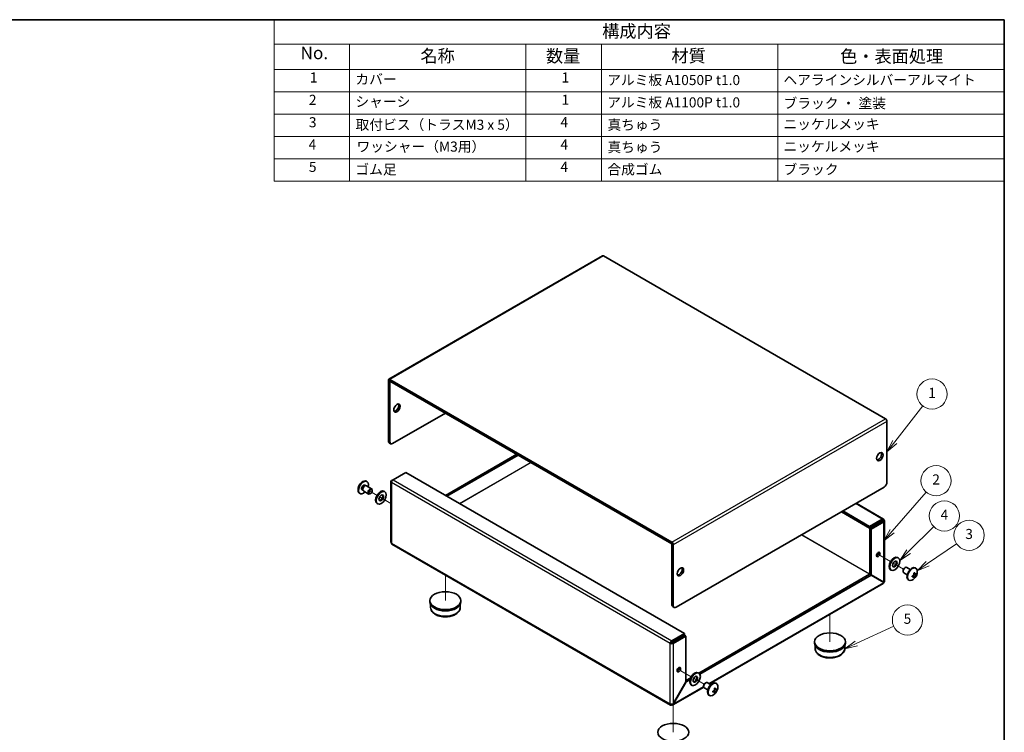
# Model space of a CAD drawing. Units: millimetres. Extents: x 36 to 2989, y 20 to 723.
# Drawn here: x 525 to 1014, y 369 to 722 of the extents above; entities that cross this region are included whole.
import ezdxf

# ---------------------------------------------------------------- set-up
doc = ezdxf.new("R2010")
doc.units = ezdxf.units.MM
doc.header["$LTSCALE"] = 2.5
for name, color, linetype, lineweight in [('Border (ISO)', 7, 'Continuous', 35), ('Symbol (ISO)', 7, 'Continuous', 18), ('Symbol (TK)', 100, 'Continuous', 18), ('Tweak Trail (ISO)', 7, 'Continuous', 18), ('Visible (ISO)', 7, 'Continuous', 35), ('Visible Narrow (ISO)', 7, 'Continuous', 25)]:
    doc.layers.add(name, color=color, linetype=linetype, lineweight=lineweight)
doc.styles.add('Note Text (TK)', font='txt')
doc.styles.add('Note Text (TK2)', font='txt')

# ---------------------------------------------------------------- blocks, each defined once
blk = doc.blocks.new('図面枠 tk図枠')
at = {"layer": 'Border (ISO)'}
for p, q in [((14.5, 289), (405.5, 289)), ((405.5, 289), (405.5, 8))]:
    blk.add_line(p, q, dxfattribs=at)
blk = doc.blocks.new('構成内容')
at = {"layer": 'Symbol (ISO)'}
for p, q in [((405.5, 289), (260.5, 289)), ((260.5, 289), (260.5, 284.16)), ((405.5, 289), (405.5, 284.16)), ((405.5, 284.16), (260.5, 284.16)), ((260.5, 284.16), (260.5, 279.12)), ((275.5, 284.16), (275.5, 279.12)), ((310.5, 284.16), (310.5, 279.12)), ((325.5, 284.16), (325.5, 279.12)), ((360.5, 284.16), (360.5, 279.12)), ((405.5, 284.16), (405.5, 279.12)), ((405.5, 279.12), (260.5, 279.12)), ((260.5, 279.12), (260.5, 256.95)), ((275.5, 279.12), (275.5, 256.95)), ((310.5, 279.12), (310.5, 256.95)), ((325.5, 279.12), (325.5, 256.95)), ((360.5, 279.12), (360.5, 256.95)), ((405.5, 279.12), (405.5, 256.95)), ((405.5, 274.69), (260.5, 274.69)), ((405.5, 270.25), (260.5, 270.25)), ((405.5, 265.82), (260.5, 265.82)), ((405.5, 261.39), (260.5, 261.39)), ((405.5, 256.95), (260.5, 256.95))]:
    blk.add_line(p, q, dxfattribs=at)
at = {"layer": 'Symbol (ISO)', "color": 7, "attachment_point": 7}
for s, insert, char_height, style in [('構成内容', (325.66, 284.69), 2.5, 'Note Text (TK)'), ('No.', (265.76, 280.38), 2.5, 'Note Text (TK)'), ('名称', (289.56, 279.79), 2.5, 'Note Text (TK)'), ('数量', (314.5, 279.76), 2.5, 'Note Text (TK)'), ('材質', (339.4, 279.8), 2.5, 'Note Text (TK)'), ('色・表面処理', (372.9, 279.69), 2.5, 'Note Text (TK)'), ('1', (267.6, 275.91), 2, 'Note Text (TK2)'), ('カバー', (276.65, 275.55), 2, 'Note Text (TK2)'), ('1', (317.6, 275.91), 2, 'Note Text (TK2)'), ('アルミ板 A1050P t1.0', (326.65, 275.4), 2, 'Note Text (TK2)'), ('ヘアラインシルバーアルマイト', (361.64, 275.42), 2, 'Note Text (TK2)'), ('2', (267.42, 271.47), 2, 'Note Text (TK2)'), ('シャーシ', (276.65, 271.12), 2, 'Note Text (TK2)'), ('1', (317.6, 271.48), 2, 'Note Text (TK2)'), ('アルミ板 A1100P t1.0', (326.65, 270.97), 2, 'Note Text (TK2)'), ('ブラック ・ 塗装', (361.67, 270.79), 2, 'Note Text (TK2)'), ('3', (267.42, 267.02), 2, 'Note Text (TK2)'), ('取付ビス（トラスM3 x 5）', (276.69, 266.53), 2, 'Note Text (TK2)'), ('4', (317.37, 267.04), 2, 'Note Text (TK2)'), ('真ちゅう', (326.7, 266.52), 2, 'Note Text (TK2)'), ('ニッケルメッキ', (361.65, 266.64), 2, 'Note Text (TK2)'), ('4', (267.37, 262.61), 2, 'Note Text (TK2)'), ('ワッシャー（M3用）', (276.88, 262.19), 2, 'Note Text (TK2)'), ('4', (317.37, 262.61), 2, 'Note Text (TK2)'), ('真ちゅう', (326.7, 262.08), 2, 'Note Text (TK2)'), ('ニッケルメッキ', (361.65, 262.21), 2, 'Note Text (TK2)'), ('5', (267.42, 258.16), 2, 'Note Text (TK2)'), ('ゴム足', (276.65, 257.65), 2, 'Note Text (TK2)'), ('4', (317.37, 258.18), 2, 'Note Text (TK2)'), ('合成ゴム', (326.69, 257.67), 2, 'Note Text (TK2)'), ('ブラック', (361.67, 257.66), 2, 'Note Text (TK2)')]:
    blk.add_mtext(s, dxfattribs=dict(at, insert=insert, char_height=char_height, style=style))
blk = doc.blocks.new('バルーン1')
at = {"layer": 'Symbol (TK)', "color": 100}
for p, q in [((383.74, 205.21), (389.31, 212.34)), ((383.35, 205.51), (382.2, 203.24)), ((383.74, 205.21), (382.2, 203.24)), ((382.2, 203.24), (384.13, 204.9))]:
    blk.add_line(p, q, dxfattribs=at)
at = {"layer": 'Symbol (TK)'}
blk.add_circle((391.15, 214.7), 3, dxfattribs=at)
at = {"layer": 'Symbol (TK)', "color": 7, "insert": (391.15, 214.68), "char_height": 2, "attachment_point": 5, "style": 'Note Text (TK2)'}
blk.add_mtext('1', dxfattribs=at)
blk = doc.blocks.new('バルーン2')
at = {"layer": 'Symbol (TK)', "color": 100}
for p, q in [((383.22, 187.46), (389.98, 195.24)), ((382.84, 187.79), (381.58, 185.57)), ((383.22, 187.46), (381.58, 185.57)), ((381.58, 185.57), (383.6, 187.13))]:
    blk.add_line(p, q, dxfattribs=at)
at = {"layer": 'Symbol (TK)'}
blk.add_circle((391.95, 197.5), 3, dxfattribs=at)
at = {"layer": 'Symbol (TK)', "color": 7, "insert": (391.95, 197.49), "char_height": 2, "attachment_point": 5, "style": 'Note Text (TK2)'}
blk.add_mtext('2', dxfattribs=at)
blk = doc.blocks.new('バルーン3')
at = {"layer": 'Symbol (TK)', "color": 100}
for p, q in [((386.51, 183.42), (391.49, 188.4)), ((386.16, 183.77), (384.74, 181.65)), ((386.51, 183.42), (384.74, 181.65)), ((384.74, 181.65), (386.86, 183.06))]:
    blk.add_line(p, q, dxfattribs=at)
at = {"layer": 'Symbol (TK)'}
blk.add_circle((393.6, 190.51), 3, dxfattribs=at)
at = {"layer": 'Symbol (TK)', "color": 7, "insert": (393.6, 190.49), "char_height": 2, "attachment_point": 5, "style": 'Note Text (TK2)'}
blk.add_mtext('4', dxfattribs=at)
blk = doc.blocks.new('バルーン4')
at = {"layer": 'Symbol (TK)', "color": 100}
for p, q in [((390.28, 181.04), (396.04, 184.98)), ((390, 181.46), (388.22, 179.63)), ((390.28, 181.04), (388.22, 179.63)), ((388.22, 179.63), (390.56, 180.63))]:
    blk.add_line(p, q, dxfattribs=at)
at = {"layer": 'Symbol (TK)'}
blk.add_circle((398.51, 186.67), 3, dxfattribs=at)
at = {"layer": 'Symbol (TK)', "color": 7, "insert": (398.51, 186.67), "char_height": 2, "attachment_point": 5, "style": 'Note Text (TK2)'}
blk.add_mtext('3', dxfattribs=at)
blk = doc.blocks.new('バルーン5')
at = {"layer": 'Symbol (TK)', "color": 100}
for p, q in [((376.11, 165.2), (383.55, 168.6)), ((375.9, 165.65), (373.84, 164.15)), ((376.11, 165.2), (373.84, 164.15)), ((373.84, 164.15), (376.32, 164.74))]:
    blk.add_line(p, q, dxfattribs=at)
at = {"layer": 'Symbol (TK)'}
blk.add_circle((386.27, 169.85), 3, dxfattribs=at)
at = {"layer": 'Symbol (TK)', "color": 7, "insert": (386.27, 169.84), "char_height": 2, "attachment_point": 5, "style": 'Note Text (TK2)'}
blk.add_mtext('5', dxfattribs=at)

msp = doc.modelspace()

# ---------------------------------------------------------------- linework, layer by layer
at = {"layer": 'Tweak Trail (ISO)'}
for p, q in [((702.377, 486.485), (699.177, 488.332)), ((709.25, 482.517), (703.681, 485.732)), ((709.25, 482.517), (704.304, 485.373)), ((951.749, 456.82), (957.289, 453.621)), ((952.145, 456.591), (957.289, 453.621)), ((958.593, 452.868), (963.746, 449.893)), ((958.593, 452.868), (959.216, 452.509)), ((736.301, 447.013), (736.301, 434.239)), ((927.219, 427.499), (927.219, 413.827)), ((852.754, 399.665), (858.294, 396.466)), ((853.15, 399.436), (858.294, 396.466)), ((859.598, 395.714), (864.751, 392.738)), ((859.598, 395.714), (860.221, 395.354)), ((849.438, 382.591), (849.438, 368.92))]:
    msp.add_line(p, q, dxfattribs=at)
at = {"layer": 'Visible (ISO)'}
for p, q in [((814.31, 605.309), (708.244, 544.072)), ((814.86, 605.255), (954.726, 524.503)), ((708.016, 543.568), (708.016, 513.44)), ((708.723, 513.031), (708.723, 543.16)), ((848.66, 463.266), (708.794, 544.017)), ((848.66, 462.449), (708.794, 543.201)), ((710.138, 512.215), (736.301, 527.32)), ((955.504, 523.156), (955.504, 493.027)), ((709.138, 512.116), (708.43, 512.524)), ((771.727, 506.867), (736.371, 486.454)), ((772.434, 506.459), (737.078, 486.046)), ((710.329, 494.223), (709.572, 493.786)), ((709.8, 493.655), (709.572, 493.786)), ((710.329, 494.223), (716.622, 497.857)), ((716.622, 497.857), (854.974, 417.979)), ((694.973, 489.215), (695.333, 489.007)), ((695.262, 489.161), (695.373, 488.923)), ((696.311, 491.532), (696.671, 491.324)), ((696.502, 491.309), (696.763, 491.332)), ((697.099, 491.264), (699.711, 489.757)), ((697.125, 493.501), (697.367, 493.361)), ((700.021, 488.82), (700.021, 489.07)), ((709.25, 493.325), (709.25, 463.295)), ((954.089, 490.578), (850.852, 430.973)), ((693.675, 487.526), (693.917, 487.386)), ((695.599, 488.666), (698.211, 487.159)), ((699.177, 487.358), (698.961, 487.233)), ((705.877, 488.506), (706.231, 488.302)), ((702.377, 482.444), (702.731, 482.239)), ((940.199, 482.558), (953.731, 474.745)), ((946.898, 470.235), (932.876, 478.33)), ((946.898, 471.052), (933.583, 478.739)), ((953.191, 474.685), (946.898, 471.052)), ((953.191, 473.868), (953.191, 474.685)), ((953.241, 473.84), (953.948, 474.248)), ((953.191, 473.868), (946.898, 470.235)), ((946.898, 470.235), (946.898, 471.052)), ((953.241, 473.782), (946.948, 470.148)), ((946.948, 470.148), (947.655, 469.74)), ((946.948, 447.402), (946.948, 470.148)), ((947.655, 469.74), (953.948, 473.374)), ((947.655, 446.994), (947.655, 469.74)), ((953.241, 473.782), (953.948, 473.374)), ((954.27, 473.811), (954.27, 443.781)), ((848.11, 382.46), (709.8, 462.313)), ((848.731, 432.198), (848.731, 462.327)), ((849.438, 431.79), (849.438, 461.919)), ((960.789, 455.642), (961.143, 455.438)), ((964.342, 450.523), (964.559, 450.648)), ((967.075, 449.703), (965.309, 450.723)), ((969.845, 450.355), (969.603, 450.495)), ((862.059, 398.334), (946.898, 447.315)), ((862.599, 397.829), (947.605, 446.907)), ((946.898, 447.315), (947.605, 446.907)), ((946.948, 447.402), (947.655, 446.994)), ((947.605, 446.907), (953.898, 443.274)), ((953.948, 443.36), (947.655, 446.994)), ((957.289, 449.58), (957.643, 449.375)), ((963.499, 449.062), (963.499, 448.811)), ((965.575, 447.105), (963.809, 448.125)), ((969.23, 445.753), (968.563, 446.76)), ((968.868, 447.289), (970.074, 447.214)), ((953.695, 442.785), (867.382, 392.952)), ((966.395, 444.38), (966.153, 444.52)), ((728.601, 434.239), (728.601, 433.586)), ((728.93, 430.858), (728.914, 432.331)), ((743.672, 430.858), (743.687, 432.331)), ((744.001, 434.239), (744.001, 433.586)), ((849.145, 431.283), (849.852, 430.874)), ((854.974, 417.979), (848.681, 414.346)), ((848.681, 413.529), (854.974, 417.163)), ((848.731, 413.443), (855.024, 417.076)), ((849.438, 413.034), (855.731, 416.668)), ((854.974, 417.163), (854.974, 417.979)), ((855.024, 417.076), (855.731, 416.668)), ((855.731, 416.668), (855.731, 393.921)), ((848.589, 413.419), (847.882, 413.011)), ((848.681, 413.529), (848.681, 414.346)), ((848.731, 413.443), (849.438, 413.034)), ((919.519, 413.827), (919.519, 413.174)), ((919.848, 410.446), (919.833, 411.919)), ((934.59, 410.446), (934.606, 411.919)), ((934.919, 413.827), (934.919, 413.174)), ((855.731, 394.68), (858.064, 396.027)), ((861.794, 398.487), (862.148, 398.283)), ((864.552, 391.318), (849.235, 382.474)), ((855.731, 393.921), (849.438, 383.021)), ((849.488, 382.992), (855.781, 393.893)), ((855.731, 393.921), (855.781, 393.893)), ((855.781, 393.893), (857.695, 394.998)), ((858.294, 392.425), (858.648, 392.221)), ((864.504, 391.907), (864.504, 391.656)), ((865.348, 393.368), (865.564, 393.494)), ((868.08, 392.549), (866.314, 393.568)), ((870.85, 393.201), (870.608, 393.341)), ((866.58, 389.951), (864.814, 390.97)), ((867.4, 387.225), (867.158, 387.365)), ((870.235, 388.598), (869.568, 389.605)), ((869.873, 390.134), (871.079, 390.059)), ((849.438, 383.021), (849.488, 382.992))]:
    msp.add_line(p, q, dxfattribs=at)
for centre, start, end in [((697.551, 489.271), 114.10498, 185.89502), ((965.969, 448.61), 294.10498, 5.89502), ((866.974, 391.455), 294.10498, 5.89502)]:
    msp.add_arc(centre, 4.6, start, end, dxfattribs=at)
for centre, major_axis, ratio, start_param, end_param in [((814.86, 604.357), (-0.55, 0.953), 0.5773503, 5.4977871, 6.2831853), ((708.794, 543.119), (-0.55, 0.953), 0.5773503, 5.4977871, 7.0685835), ((708.794, 543.119), (-0.05, 0.0866), 0.5773503, 5.4977871, 7.0685835), ((711.552, 530.178), (-1.125, -1.949), 0.5773503, 0.3196873, 2.8219054), ((954.726, 523.605), (0.55, -0.953), 0.5773503, 0.7853982, 2.3561945), ((709.43, 514.256), (-1, -1.732), 0.5773503, 5.4977871, 6.2831853), ((710.138, 513.848), (-1, -1.732), 0.5773503, 5.4977871, 7.0685835), ((951.261, 506.091), (-1.125, -1.949), 0.5773503, 0.3196873, 2.8219054), ((695.4, 490.513), (1.725, 2.988), 0.5773503, 0, 3.1415927), ((695.642, 490.374), (1.725, 2.988), 0.5773503, 5.1621858, 10.5457774), ((695.642, 490.374), (0.669, 1.158), 0.5773503, 0, 3.1415927), ((696.132, 490.091), (0.669, 1.158), 0.5773503, 0.3839853, 2.7576074), ((696.349, 489.965), (0.75, 1.299), 0.5773503, 0, 3.1415927), ((698.961, 488.458), (0.75, 1.299), 0.5773503, 5.4977871, 10.2101761), ((704.127, 485.475), (-1.75, -3.031), 0.5773503, 3.1415927, 6.2831853), ((954.089, 492.211), (-1, -1.732), 0.5773503, 0.7853982, 2.3561945), ((704.127, 485.475), (-0.8, -1.386), 0.5773503, 0.2228098, 2.9187828), ((710.35, 463.266), (-0.55, -0.953), 0.5773503, 5.4977871, 6.2831853), ((848.66, 462.368), (-0.55, 0.953), 0.5773503, 3.9269908, 5.4977871), ((848.66, 462.368), (-0.05, 0.0866), 0.5773503, 3.9269908, 5.4977871), ((950.483, 457.55), (0.615, 1.065), 0.5773503, 3.7543402, 5.6704377), ((959.039, 452.611), (-1.75, -3.031), 0.5773503, 3.1415927, 6.2831853), ((852.266, 448.936), (-1.125, -1.949), 0.5773503, 0.3196873, 2.8219054), ((959.039, 452.611), (-0.8, -1.386), 0.5773503, 0.2228098, 2.9187828), ((964.559, 449.424), (-0.75, -1.299), 0.5773503, 3.1415927, 6.2831853), ((964.342, 449.549), (0.597, 1.033), 0.5773503, 0.7853982, 2.3561945), ((967.878, 447.508), (-1.725, -2.988), 0.5773503, 3.1415927, 6.2831853), ((968.12, 447.368), (-1.725, -2.988), 0.5773503, 2.468241, 6.9565369), ((965.969, 448.816), (4.593, 0), 0.5773503, 5.177666, 5.1883404), ((967.571, 448.709), (-0.267, 4.3), 0.0871414, 4.0355707, 4.1528424), ((965.969, 448.404), (-4.593, 0), 0.5773503, 2.0360734, 2.0467478), ((966.684, 447.173), (3.858, 1.919), 0.0871414, 5.2719356, 5.3892073), ((965.79, 448.507), (-2.297, 3.978), 0.5773503, 4.2364375, 4.2471119), ((966.684, 449.221), (2.8, -3.275), 0.8118331, 6.0747468, 6.1920185), ((965.79, 448.507), (-2.297, 3.978), 0.5773503, 3.6068697, 3.6175441), ((966.147, 448.713), (2.297, -3.978), 0.5773503, 1.0948449, 1.1055193), ((966.147, 448.713), (2.297, -3.978), 0.5773503, 0.465277, 0.4759514), ((965.969, 448.816), (4.593, 0), 0.5773503, 5.8072339, 5.8179083), ((965.969, 448.404), (-4.593, 0), 0.5773503, 2.6656412, 2.6763156), ((965.797, 447.685), (4.236, -0.788), 0.8118331, 0.0911668, 0.2084385), ((953.17, 443.752), (0.05, 0.0866), 0.5773503, 4.1887902, 5.2359878), ((953.17, 443.752), (-0.55, -0.953), 0.5773503, 1.5253261, 1.6162665), ((736.301, 433.586), (7.7, 0), 0.5773503, 3.1415927, 6.2831853), ((850.145, 433.015), (-1, -1.732), 0.5773503, 5.4977871, 6.2831853), ((850.852, 432.606), (-1, -1.732), 0.5773503, 5.4977871, 7.0685835), ((927.219, 413.174), (7.7, 0), 0.5773503, 3.1415927, 6.2831853), ((851.488, 400.396), (0.615, 1.065), 0.5773503, 3.7543402, 5.6704377), ((860.044, 395.456), (-1.75, -3.031), 0.5773503, 3.1415927, 6.2831853), ((860.044, 395.456), (-0.8, -1.386), 0.5773503, 0.2228098, 2.9187828), ((865.564, 392.269), (-0.75, -1.299), 0.5773503, 3.1415927, 6.2831853), ((865.348, 392.394), (0.597, 1.033), 0.5773503, 0.7853982, 2.3561945), ((868.883, 390.353), (-1.725, -2.988), 0.5773503, 3.1415927, 6.2831853), ((869.125, 390.213), (-1.725, -2.988), 0.5773503, 2.468241, 6.9565369), ((866.974, 391.661), (4.593, 0), 0.5773503, 5.177666, 5.1883404), ((868.576, 391.554), (-0.267, 4.3), 0.0871414, 4.0355707, 4.1528424), ((866.974, 391.249), (-4.593, 0), 0.5773503, 2.0360734, 2.0467478), ((867.689, 390.018), (3.858, 1.919), 0.0871414, 5.2719356, 5.3892073), ((866.795, 391.352), (-2.297, 3.978), 0.5773503, 4.2364375, 4.2471119), ((867.689, 392.066), (2.8, -3.275), 0.8118331, 6.0747468, 6.1920185), ((866.795, 391.352), (-2.297, 3.978), 0.5773503, 3.6068697, 3.6175441), ((867.152, 391.558), (2.297, -3.978), 0.5773503, 1.0948449, 1.1055193), ((867.152, 391.558), (2.297, -3.978), 0.5773503, 0.465277, 0.4759514), ((866.974, 391.661), (4.593, 0), 0.5773503, 5.8072339, 5.8179083), ((866.974, 391.249), (-4.593, 0), 0.5773503, 2.6656412, 2.6763156), ((866.802, 390.53), (4.236, -0.788), 0.8118331, 0.0911668, 0.2084385), ((848.66, 383.413), (-0.55, -0.953), 0.5773503, 5.4977871, 7.0685835)]:
    msp.add_ellipse(centre, major_axis=major_axis, ratio=ratio, start_param=start_param, end_param=end_param, dxfattribs=at)
for centre, major_axis in [((712.259, 529.77), (1.125, 1.949)), ((951.968, 505.683), (1.125, 1.949)), ((699.177, 488.332), (0.597, 1.033)), ((704.481, 485.271), (1.75, 3.031)), ((704.481, 485.271), (0.8, 1.386)), ((951.19, 457.142), (0.615, 1.065)), ((959.393, 452.407), (1.75, 3.031)), ((852.973, 448.528), (1.125, 1.949)), ((959.393, 452.407), (0.8, 1.386)), ((736.301, 434.239), (-7.7, 0)), ((927.219, 413.827), (-7.7, 0)), ((852.195, 399.987), (0.615, 1.065)), ((860.398, 395.252), (1.75, 3.031)), ((860.398, 395.252), (0.8, 1.386)), ((849.438, 368.92), (-7.7, 0))]:
    msp.add_ellipse(centre, major_axis=major_axis, ratio=0.5773503, dxfattribs=at)
for points, knots in [([(709.572, 493.786), (709.217, 493.574), (709.155, 493.216), (709.431, 492.967), (709.472, 492.93), (709.519, 492.895), (709.572, 492.864)], [0, 0, 0, 0, 1.3672657, 1.3672657, 1.3672657, 1.5707963, 1.5707963, 1.5707963, 1.5707963]), ([(709.572, 492.864), (709.566, 493.277), (709.833, 493.826), (710.174, 494.112), (710.225, 494.155), (710.277, 494.192), (710.329, 494.223)], [0, 0, 0, 0, 1.3672657, 1.3672657, 1.3672657, 1.5707963, 1.5707963, 1.5707963, 1.5707963]), ([(953.948, 474.248), (953.954, 474.654), (953.687, 474.88), (953.345, 474.759), (953.295, 474.741), (953.243, 474.716), (953.191, 474.685)], [0, 0, 0, 0, 1.3672657, 1.3672657, 1.3672657, 1.5707963, 1.5707963, 1.5707963, 1.5707963]), ([(953.948, 473.374), (954.302, 473.571), (954.365, 473.916), (954.089, 474.151), (954.048, 474.186), (954.001, 474.218), (953.948, 474.248)], [0, 0, 0, 0, 1.3672657, 1.3672657, 1.3672657, 1.5707963, 1.5707963, 1.5707963, 1.5707963]), ([(968.884, 447.863), (968.901, 447.79), (968.911, 447.713), (968.915, 447.553), (968.907, 447.47), (968.869, 447.273), (968.827, 447.141), (968.657, 446.847), (968.552, 446.745), (968.425, 446.635), (968.356, 446.587), (968.217, 446.511), (968.145, 446.48), (968.073, 446.459)], [0, 0, 0, 0, 0.02425367, 0.02425367, 0.05014164, 0.05014164, 0.0857031, 0.0857031, 0.12716548, 0.12716548, 0.1688502, 0.1688502, 0.20834803, 0.20834803, 0.20834803, 0.20834803]), ([(968.073, 446.047), (968.145, 446.068), (968.217, 446.084), (968.357, 446.104), (968.426, 446.108), (968.556, 446.102), (968.658, 446.09), (968.827, 445.993), (968.869, 445.933), (968.907, 445.83), (968.915, 445.783), (968.911, 445.683), (968.901, 445.632), (968.884, 445.579)], [0, 0, 0, 0, 0.02432616, 0.02432616, 0.0500119, 0.0500119, 0.07658911, 0.07658911, 0.09966319, 0.09966319, 0.11646118, 0.11646118, 0.1321878, 0.1321878, 0.1321878, 0.1321878]), ([(968.347, 446.585), (968.419, 446.492), (968.489, 446.398), (968.605, 446.246), (968.65, 446.188), (968.739, 446.076), (968.787, 446.019), (968.826, 445.978)], [0.08312713, 0.08312713, 0.08312713, 0.08312713, 0.121442635, 0.121442635, 0.145834461, 0.145834461, 0.170686426, 0.170686426, 0.170686426, 0.170686426]), ([(969.678, 447.451), (969.661, 447.455), (969.642, 447.459), (969.589, 447.47), (969.554, 447.476), (969.409, 447.5), (969.29, 447.515), (969.086, 447.54), (968.999, 447.551), (968.912, 447.562)], [0, 0, 0, 0, 0.007389929, 0.007389929, 0.020284211, 0.020284211, 0.059084803, 0.059084803, 0.08758632, 0.08758632, 0.08758632, 0.08758632]), ([(970.051, 447.601), (970.014, 447.559), (969.974, 447.525), (969.89, 447.473), (969.845, 447.455), (969.753, 447.439), (969.676, 447.437), (969.508, 447.533), (969.446, 447.605), (969.364, 447.733), (969.333, 447.794), (969.28, 447.926), (969.258, 447.996), (969.241, 448.069)], [0, 0, 0, 0, 0.02432616, 0.02432616, 0.0500119, 0.0500119, 0.07658911, 0.07658911, 0.09966319, 0.09966319, 0.11646118, 0.11646118, 0.1321878, 0.1321878, 0.1321878, 0.1321878]), ([(969.241, 445.785), (969.258, 445.838), (969.28, 445.897), (969.333, 446.024), (969.364, 446.094), (969.434, 446.241), (969.496, 446.366), (969.664, 446.657), (969.737, 446.77), (969.845, 446.927), (969.89, 446.989), (969.974, 447.099), (970.014, 447.147), (970.051, 447.189)], [0, 0, 0, 0, 0.02432616, 0.02432616, 0.0500119, 0.0500119, 0.07658911, 0.07658911, 0.09966319, 0.09966319, 0.11646118, 0.11646118, 0.1321878, 0.1321878, 0.1321878, 0.1321878]), ([(954.261, 443.78), (954.263, 443.664), (954.206, 443.549), (954.089, 443.453), (954.048, 443.419), (954.001, 443.388), (953.948, 443.36)], [0.78539816, 0.78539816, 0.78539816, 0.78539816, 1.36726574, 1.36726574, 1.36726574, 1.57079633, 1.57079633, 1.57079633, 1.57079633]), ([(728.93, 430.858), (728.934, 430.396), (729.045, 429.937), (729.457, 429.051), (729.774, 428.631), (730.61, 427.834), (731.155, 427.472), (732.407, 426.865), (733.121, 426.627), (734.622, 426.305), (735.409, 426.221), (736.981, 426.207), (737.767, 426.277), (739.271, 426.569), (739.989, 426.79), (741.293, 427.379), (741.878, 427.747), (742.824, 428.612), (743.195, 429.106), (743.58, 430.039), (743.667, 430.448), (743.672, 430.858)], [3.9331617, 3.9331617, 3.9331617, 3.9331617, 4.1894738, 4.1894738, 4.4715301, 4.4715301, 4.7991598, 4.7991598, 5.1424691, 5.1424691, 5.4829594, 5.4829594, 5.8214375, 5.8214375, 6.1616059, 6.1616059, 6.5049343, 6.5049343, 6.8346533, 6.8346533, 7.0624126, 7.0624126, 7.0624126, 7.0624126]), ([(848.681, 414.346), (848.32, 414.145), (847.978, 413.639), (847.901, 413.2), (847.889, 413.135), (847.883, 413.071), (847.882, 413.011)], [0, 0, 0, 0, 1.3672657, 1.3672657, 1.3672657, 1.5707963, 1.5707963, 1.5707963, 1.5707963]), ([(847.882, 413.011), (848.236, 412.813), (848.846, 412.784), (849.264, 412.95), (849.327, 412.975), (849.385, 413.003), (849.438, 413.034)], [0, 0, 0, 0, 1.3672657, 1.3672657, 1.3672657, 1.5707963, 1.5707963, 1.5707963, 1.5707963]), ([(919.848, 410.446), (919.853, 409.984), (919.964, 409.525), (920.376, 408.639), (920.693, 408.219), (921.529, 407.422), (922.074, 407.059), (923.326, 406.452), (924.04, 406.214), (925.541, 405.893), (926.328, 405.808), (927.9, 405.795), (928.686, 405.865), (930.19, 406.156), (930.908, 406.378), (932.211, 406.967), (932.797, 407.335), (933.743, 408.199), (934.113, 408.693), (934.499, 409.627), (934.586, 410.035), (934.59, 410.446)], [3.9331617, 3.9331617, 3.9331617, 3.9331617, 4.1894738, 4.1894738, 4.4715301, 4.4715301, 4.7991598, 4.7991598, 5.1424691, 5.1424691, 5.4829594, 5.4829594, 5.8214375, 5.8214375, 6.1616059, 6.1616059, 6.5049343, 6.5049343, 6.8346533, 6.8346533, 7.0624126, 7.0624126, 7.0624126, 7.0624126]), ([(869.889, 390.708), (869.906, 390.635), (869.916, 390.559), (869.92, 390.399), (869.912, 390.316), (869.874, 390.119), (869.832, 389.987), (869.662, 389.692), (869.557, 389.59), (869.43, 389.48), (869.361, 389.432), (869.222, 389.356), (869.15, 389.326), (869.078, 389.304)], [0, 0, 0, 0, 0.02425367, 0.02425367, 0.05014164, 0.05014164, 0.0857031, 0.0857031, 0.12716548, 0.12716548, 0.1688502, 0.1688502, 0.20834803, 0.20834803, 0.20834803, 0.20834803]), ([(869.078, 388.892), (869.15, 388.913), (869.222, 388.929), (869.362, 388.949), (869.431, 388.953), (869.561, 388.947), (869.664, 388.935), (869.832, 388.839), (869.874, 388.778), (869.912, 388.676), (869.92, 388.628), (869.916, 388.528), (869.906, 388.477), (869.889, 388.424)], [0, 0, 0, 0, 0.02432616, 0.02432616, 0.0500119, 0.0500119, 0.07658911, 0.07658911, 0.09966319, 0.09966319, 0.11646118, 0.11646118, 0.1321878, 0.1321878, 0.1321878, 0.1321878]), ([(869.352, 389.43), (869.424, 389.337), (869.494, 389.243), (869.61, 389.092), (869.655, 389.033), (869.744, 388.921), (869.792, 388.864), (869.831, 388.823)], [0.08312713, 0.08312713, 0.08312713, 0.08312713, 0.121442635, 0.121442635, 0.145834461, 0.145834461, 0.170686426, 0.170686426, 0.170686426, 0.170686426]), ([(870.683, 390.297), (870.666, 390.3), (870.647, 390.305), (870.595, 390.315), (870.559, 390.322), (870.414, 390.345), (870.295, 390.36), (870.091, 390.385), (870.004, 390.396), (869.917, 390.407)], [0, 0, 0, 0, 0.007389929, 0.007389929, 0.020284211, 0.020284211, 0.059084803, 0.059084803, 0.08758632, 0.08758632, 0.08758632, 0.08758632]), ([(871.056, 390.446), (871.019, 390.405), (870.979, 390.371), (870.895, 390.318), (870.85, 390.3), (870.758, 390.285), (870.681, 390.282), (870.513, 390.378), (870.451, 390.45), (870.369, 390.578), (870.338, 390.639), (870.285, 390.771), (870.263, 390.841), (870.246, 390.914)], [0, 0, 0, 0, 0.02432616, 0.02432616, 0.0500119, 0.0500119, 0.07658911, 0.07658911, 0.09966319, 0.09966319, 0.11646118, 0.11646118, 0.1321878, 0.1321878, 0.1321878, 0.1321878]), ([(870.246, 388.63), (870.263, 388.683), (870.285, 388.742), (870.338, 388.869), (870.369, 388.939), (870.439, 389.086), (870.501, 389.211), (870.669, 389.502), (870.742, 389.615), (870.85, 389.773), (870.895, 389.834), (870.98, 389.944), (871.019, 389.992), (871.056, 390.034)], [0, 0, 0, 0, 0.02432616, 0.02432616, 0.0500119, 0.0500119, 0.07658911, 0.07658911, 0.09966319, 0.09966319, 0.11646118, 0.11646118, 0.1321878, 0.1321878, 0.1321878, 0.1321878]), ([(849.438, 383.021), (849.083, 382.8), (848.474, 382.747), (848.055, 382.889), (847.993, 382.911), (847.935, 382.936), (847.882, 382.963)], [0, 0, 0, 0, 1.3672657, 1.3672657, 1.3672657, 1.5707963, 1.5707963, 1.5707963, 1.5707963]), ([(848.66, 382.514), (849.029, 382.318), (849.379, 382.448), (849.465, 382.816), (849.478, 382.871), (849.485, 382.93), (849.488, 382.992)], [0, 0, 0, 0, 1.3672657, 1.3672657, 1.3672657, 1.5707963, 1.5707963, 1.5707963, 1.5707963])]:
    msp.add_open_spline(points, degree=3, knots=knots, dxfattribs=at)
for points in [[(953.241, 473.84), (953.248, 473.878), (953.221, 473.894), (953.191, 473.868)], [(953.241, 473.84), (953.278, 473.826), (953.278, 473.795), (953.241, 473.782)], [(709.572, 462.817), (709.368, 462.944), (709.261, 463.12), (709.259, 463.295)], [(953.898, 443.274), (953.906, 443.043), (953.824, 442.872), (953.69, 442.792)], [(848.589, 413.419), (848.596, 413.458), (848.637, 413.512), (848.681, 413.529)], [(848.589, 413.419), (848.626, 413.405), (848.693, 413.413), (848.731, 413.443)], [(848.66, 382.514), (848.66, 382.612), (848.66, 382.709), (848.66, 382.806)]]:
    msp.add_open_spline(points, degree=3, dxfattribs=at)
at = {"layer": 'Visible Narrow (ISO)'}
for p, q in [((814.86, 605.255), (708.794, 544.017)), ((708.723, 543.16), (708.016, 543.568)), ((708.794, 543.201), (708.723, 543.16)), ((708.794, 544.017), (708.794, 543.201)), ((848.66, 463.266), (954.726, 524.503)), ((955.504, 523.156), (849.438, 461.919)), ((708.723, 513.031), (708.016, 513.44)), ((743.372, 482.413), (778.727, 502.825)), ((778.868, 502.744), (743.513, 482.331)), ((710.329, 494.223), (848.681, 414.346)), ((847.882, 413.011), (709.572, 492.864)), ((709.572, 492.864), (709.572, 462.817)), ((953.191, 474.685), (939.877, 482.372)), ((953.241, 473.84), (953.191, 473.868)), ((953.241, 473.782), (953.241, 473.84)), ((953.948, 443.36), (953.948, 473.374)), ((946.877, 447.303), (913.007, 466.859)), ((913.148, 466.94), (946.948, 447.426)), ((709.572, 462.817), (847.882, 382.963)), ((848.66, 462.449), (848.66, 463.266)), ((849.438, 461.919), (848.731, 462.327)), ((867.06, 393.138), (953.898, 443.274)), ((849.438, 431.79), (848.731, 432.198)), ((847.882, 382.963), (847.882, 413.011)), ((849.438, 413.034), (849.438, 383.021)), ((849.488, 382.992), (864.504, 391.662))]:
    msp.add_line(p, q, dxfattribs=at)
for centre in [(736.301, 430.885), (927.219, 410.472)]:
    msp.add_ellipse(centre, major_axis=(7.371, 0), ratio=0.5773503, start_param=3.1477635, end_param=6.2770144, dxfattribs=at)
for points in [[(968.03, 446.141), (968.041, 446.107), (968.055, 446.076), (968.073, 446.047)], [(969.241, 448.069), (969.205, 448.071), (969.17, 448.067), (969.137, 448.059)], [(869.035, 388.986), (869.046, 388.953), (869.06, 388.921), (869.078, 388.892)], [(870.246, 390.914), (870.21, 390.916), (870.175, 390.912), (870.142, 390.905)]]:
    msp.add_open_spline(points, degree=3, dxfattribs=at)
for points, knots in [([(968.607, 446.808), (968.668, 446.707), (968.728, 446.6), (968.788, 446.492), (968.863, 446.357), (968.939, 446.222), (969.014, 446.1), (969.09, 445.978), (969.165, 445.868), (969.241, 445.785)], [-0.055025291, -0.055025291, -0.055025291, -0.055025291, -0.029488641, -0.029488641, -0.029488641, 0.002537246, 0.002537246, 0.002537246, 0.034563134, 0.034563134, 0.034563134, 0.034563134]), ([(970.051, 447.189), (969.929, 447.215), (969.796, 447.223), (969.665, 447.227), (969.583, 447.229), (969.501, 447.23), (969.418, 447.229), (969.349, 447.228), (969.281, 447.227), (969.213, 447.226), (969.094, 447.225), (968.973, 447.223), (968.848, 447.225)], [0, 0, 0, 0, 0.03909132, 0.03909132, 0.03909132, 0.0637122, 0.0637122, 0.0637122, 0.08441983, 0.08441983, 0.08441983, 0.12044348, 0.12044348, 0.12044348, 0.12044348]), ([(869.612, 389.654), (869.673, 389.552), (869.733, 389.445), (869.793, 389.337), (869.869, 389.202), (869.944, 389.067), (870.019, 388.945), (870.095, 388.823), (870.17, 388.714), (870.246, 388.63)], [-0.055025291, -0.055025291, -0.055025291, -0.055025291, -0.029488641, -0.029488641, -0.029488641, 0.002537246, 0.002537246, 0.002537246, 0.034563134, 0.034563134, 0.034563134, 0.034563134]), ([(871.056, 390.034), (870.934, 390.06), (870.801, 390.069), (870.67, 390.072), (870.588, 390.075), (870.506, 390.075), (870.423, 390.074), (870.354, 390.073), (870.286, 390.073), (870.218, 390.072), (870.099, 390.07), (869.978, 390.068), (869.853, 390.07)], [0, 0, 0, 0, 0.03909132, 0.03909132, 0.03909132, 0.0637122, 0.0637122, 0.0637122, 0.08441983, 0.08441983, 0.08441983, 0.12044348, 0.12044348, 0.12044348, 0.12044348])]:
    msp.add_open_spline(points, degree=3, knots=knots, dxfattribs=at)

# ---------------------------------------------------------------- block references
at = {"xscale": 2.5, "yscale": 2.5, "zscale": 2.5}
msp.add_blockref('図面枠 tk図枠', (0, 0), dxfattribs=at)
at = {"layer": 'Symbol (ISO)', "xscale": 2.5, "yscale": 2.5, "zscale": 2.5}
msp.add_blockref('構成内容', (0, 0), dxfattribs=at)
at = {"layer": 'Symbol (TK)', "xscale": 2.5, "yscale": 2.5, "zscale": 2.5}
for name in ['バルーン1', 'バルーン2', 'バルーン3', 'バルーン4', 'バルーン5']:
    msp.add_blockref(name, (0, 0), dxfattribs=at)

doc.saveas('drawing.dxf')
